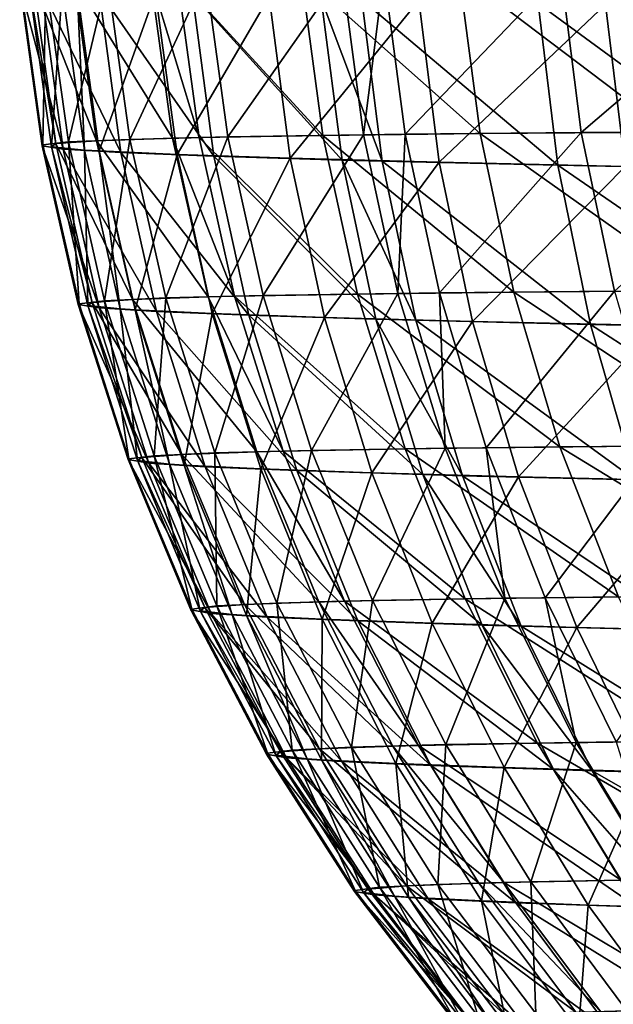
# Model space of a CAD drawing. Extents: x -30 to 30, y -63 to 0.
# Drawn here: x -25.9 to -25.6, y -62.5 to -62.1 of the extents above; entities that cross this region are included whole.
import ezdxf

# ---------------------------------------------------------------- set-up
doc = ezdxf.new("R2010")
doc.units = 0
doc.layers.add('L1', color=7, linetype='CONTINUOUS')

msp = doc.modelspace()

# ---------------------------------------------------------------- linework, layer by layer
at = {"layer": 'L1', "color": 7}
for points in [[(-25.66543, -62.10418, 24.30359), (-25.67433, -62.036, 24.30682), (-25.74112, -62.03677, 24.12188)], [(-25.69712, -62.1045, -24.2242), (-25.70613, -62.03632, -24.22712), (-25.63126, -62.03562, -24.40796)], [(-25.69712, -62.1045, -24.2242), (-25.63126, -62.03562, -24.40796), (-25.62254, -62.10379, -24.40428)], [(-25.58521, -62.10353, 24.48062), (-25.59379, -62.03537, 24.4846), (-25.67433, -62.036, 24.30682)], [(-25.58521, -62.10353, 24.48062), (-25.67433, -62.036, 24.30682), (-25.66543, -62.10418, 24.30359)], [(-25.62254, -62.10379, -24.40428), (-25.63126, -62.03562, -24.40796), (-25.54235, -62.03507, -24.58258)], [(-25.62254, -62.10379, -24.40428), (-25.54235, -62.03507, -24.58258), (-25.53398, -62.10322, -24.57818)], [(-25.85057, -62.10899, -23.40359), (-25.86007, -62.0407, -23.40311), (-25.84926, -62.03949, -23.59856)], [(-25.84499, -62.10843, 23.49166), (-25.8545, -62.04015, 23.49151), (-25.85633, -62.04142, 23.29486)], [(-25.82785, -62.10724, 23.6853), (-25.83732, -62.03899, 23.68595), (-25.8545, -62.04015, 23.49151)], [(-25.82785, -62.10724, 23.6853), (-25.8545, -62.04015, 23.49151), (-25.84499, -62.10843, 23.49166)], [(-25.85057, -62.10899, -23.40359), (-25.84926, -62.03949, -23.59856), (-25.83976, -62.10775, -23.59824)], [(-25.83976, -62.10775, -23.59824), (-25.84926, -62.03949, -23.59856), (-25.82313, -62.03839, -23.79279)], [(-25.83976, -62.10775, -23.59824), (-25.82313, -62.03839, -23.79279), (-25.81371, -62.10663, -23.79167)], [(-25.79563, -62.10617, 23.87676), (-25.80501, -62.03794, 23.87821), (-25.83732, -62.03899, 23.68595)], [(-25.79563, -62.10617, 23.87676), (-25.83732, -62.03899, 23.68595), (-25.82785, -62.10724, 23.6853)], [(-25.81371, -62.10663, -23.79167), (-25.82313, -62.03839, -23.79279), (-25.78149, -62.0374, -23.98579)], [(-25.81371, -62.10663, -23.79167), (-25.78149, -62.0374, -23.98579), (-25.77221, -62.10561, -23.98387)], [(-25.78439, -62.10591, 23.92789), (-25.79372, -62.03768, 23.92955), (-25.80501, -62.03794, 23.87821)], [(-25.78439, -62.10591, 23.92789), (-25.80501, -62.03794, 23.87821), (-25.79563, -62.10617, 23.87676)], [(-25.73198, -62.10497, 24.11942), (-25.74112, -62.03677, 24.12188), (-25.79372, -62.03768, 23.92955)], [(-25.73198, -62.10497, 24.11942), (-25.79372, -62.03768, 23.92955), (-25.78439, -62.10591, 23.92789)], [(-25.77221, -62.10561, -23.98387), (-25.78149, -62.0374, -23.98579), (-25.72383, -62.03653, -24.1775)], [(-25.77221, -62.10561, -23.98387), (-25.72383, -62.03653, -24.1775), (-25.71476, -62.10472, -24.17479)], [(-25.66543, -62.10418, 24.30359), (-25.74112, -62.03677, 24.12188), (-25.73198, -62.10497, 24.11942)], [(-25.71476, -62.10472, -24.17479), (-25.72383, -62.03653, -24.1775), (-25.70613, -62.03632, -24.22712)], [(-25.71476, -62.10472, -24.17479), (-25.70613, -62.03632, -24.22712), (-25.69712, -62.1045, -24.2242)], [(-25.85087, -62.10934, -23.35117), (-25.86036, -62.04104, -23.35048), (-25.86007, -62.0407, -23.40311)], [(-25.84193, -62.11074, -23.15195), (-25.85133, -62.0424, -23.15045), (-25.86036, -62.04104, -23.35048)], [(-25.84193, -62.11074, -23.15195), (-25.86036, -62.04104, -23.35048), (-25.85087, -62.10934, -23.35117)], [(-25.85087, -62.10934, -23.35117), (-25.86007, -62.0407, -23.40311), (-25.85057, -62.10899, -23.40359)], [(-25.84499, -62.10843, 23.49166), (-25.85633, -62.04142, 23.29486), (-25.84686, -62.10973, 23.29581)], [(-25.84686, -62.10973, 23.29581), (-25.85633, -62.04142, 23.29486), (-25.84231, -62.04281, 23.09594)], [(-25.8175, -62.11222, -22.95681), (-25.82676, -62.04385, -22.95452), (-25.85133, -62.0424, -23.15045)], [(-25.8175, -62.11222, -22.95681), (-25.85133, -62.0424, -23.15045), (-25.84193, -62.11074, -23.15195)], [(-25.84686, -62.10973, 23.29581), (-25.84231, -62.04281, 23.09594), (-25.83295, -62.11115, 23.09769)], [(-25.83295, -62.11115, 23.09769), (-25.84231, -62.04281, 23.09594), (-25.83597, -62.04319, 23.04378)], [(-25.83295, -62.11115, 23.09769), (-25.83597, -62.04319, 23.04378), (-25.82664, -62.11155, 23.04574)], [(-25.82664, -62.11155, 23.04574), (-25.83597, -62.04319, 23.04378), (-25.80284, -62.04466, 22.85163)], [(-25.77809, -62.11377, -22.7656), (-25.78714, -62.04536, -22.76256), (-25.82676, -62.04385, -22.95452)], [(-25.77809, -62.11377, -22.7656), (-25.82676, -62.04385, -22.95452), (-25.8175, -62.11222, -22.95681)], [(-25.82664, -62.11155, 23.04574), (-25.80284, -62.04466, 22.85163), (-25.79369, -62.11305, 22.85436)], [(-25.75469, -62.04621, 22.66244), (-25.79369, -62.11305, 22.85436), (-25.80284, -62.04466, 22.85163)], [(-25.74578, -62.11464, 22.66592), (-25.79369, -62.11305, 22.85436), (-25.75469, -62.04621, 22.66244)], [(-25.72387, -62.11539, -22.5783), (-25.73266, -62.04694, -22.57451), (-25.78714, -62.04536, -22.76256)], [(-25.72387, -62.11539, -22.5783), (-25.78714, -62.04536, -22.76256), (-25.77809, -62.11377, -22.7656)], [(-25.69133, -62.04784, 22.47624), (-25.74578, -62.11464, 22.66592), (-25.75469, -62.04621, 22.66244)], [(-25.68273, -62.11631, 22.48044), (-25.74578, -62.11464, 22.66592), (-25.69133, -62.04784, 22.47624)], [(-25.70681, -62.11584, -22.52873), (-25.71552, -62.04738, -22.52476), (-25.73266, -62.04694, -22.57451)], [(-25.70681, -62.11584, -22.52873), (-25.73266, -62.04694, -22.57451), (-25.72387, -62.11539, -22.5783)], [(-25.63244, -62.11758, -22.34365), (-25.6408, -62.04908, -22.33897), (-25.71552, -62.04738, -22.52476)], [(-25.63244, -62.11758, -22.34365), (-25.71552, -62.04738, -22.52476), (-25.70681, -62.11584, -22.52873)], [(-25.61225, -62.04955, 22.29314), (-25.68273, -62.11631, 22.48044), (-25.69133, -62.04784, 22.47624)], [(-25.60402, -62.11806, 22.29805), (-25.68273, -62.11631, 22.48044), (-25.61225, -62.04955, 22.29314)], [(-25.5448, -62.11935, -22.16754), (-25.55276, -62.05081, -22.16218), (-25.6408, -62.04908, -22.33897)], [(-25.5448, -62.11935, -22.16754), (-25.6408, -62.04908, -22.33897), (-25.63244, -62.11758, -22.34365)], [(-25.58902, -62.05, 22.24605), (-25.60402, -62.11806, 22.29805), (-25.61225, -62.04955, 22.29314)], [(-25.82446, -62.17495, -23.59736), (-25.83976, -62.10775, -23.59824), (-25.81371, -62.10663, -23.79167)], [(-25.78055, -62.17333, 23.87411), (-25.79563, -62.10617, 23.87676), (-25.82785, -62.10724, 23.6853)], [(-25.82446, -62.17495, -23.59736), (-25.81371, -62.10663, -23.79167), (-25.79854, -62.17379, -23.78955)], [(-25.79854, -62.17379, -23.78955), (-25.81371, -62.10663, -23.79167), (-25.77221, -62.10561, -23.98387)], [(-25.79854, -62.17379, -23.78955), (-25.77221, -62.10561, -23.98387), (-25.75728, -62.17276, -23.9805)], [(-25.76937, -62.17306, 23.92491), (-25.78439, -62.10591, 23.92789), (-25.79563, -62.10617, 23.87676)], [(-25.76937, -62.17306, 23.92491), (-25.79563, -62.10617, 23.87676), (-25.78055, -62.17333, 23.87411)], [(-25.71728, -62.1721, 24.11519), (-25.73198, -62.10497, 24.11942), (-25.78439, -62.10591, 23.92789)], [(-25.71728, -62.1721, 24.11519), (-25.78439, -62.10591, 23.92789), (-25.76937, -62.17306, 23.92491)], [(-25.75728, -62.17276, -23.9805), (-25.77221, -62.10561, -23.98387), (-25.71476, -62.10472, -24.17479)], [(-25.75728, -62.17276, -23.9805), (-25.71476, -62.10472, -24.17479), (-25.70018, -62.17184, -24.17018)], [(-25.65115, -62.1713, 24.29815), (-25.66543, -62.10418, 24.30359), (-25.73198, -62.10497, 24.11942)], [(-25.65115, -62.1713, 24.29815), (-25.73198, -62.10497, 24.11942), (-25.71728, -62.1721, 24.11519)], [(-25.70018, -62.17184, -24.17018), (-25.71476, -62.10472, -24.17479), (-25.69712, -62.1045, -24.2242)], [(-25.70018, -62.17184, -24.17018), (-25.69712, -62.1045, -24.2242), (-25.68265, -62.17162, -24.21926)], [(-25.68265, -62.17162, -24.21926), (-25.69712, -62.1045, -24.2242), (-25.62254, -62.10379, -24.40428)], [(-25.68265, -62.17162, -24.21926), (-25.62254, -62.10379, -24.40428), (-25.60854, -62.1709, -24.39817)], [(-25.57143, -62.17063, 24.47403), (-25.58521, -62.10353, 24.48062), (-25.66543, -62.10418, 24.30359)], [(-25.57143, -62.17063, 24.47403), (-25.66543, -62.10418, 24.30359), (-25.65115, -62.1713, 24.29815)], [(-25.60854, -62.1709, -24.39817), (-25.62254, -62.10379, -24.40428), (-25.53398, -62.10322, -24.57818)], [(-25.83554, -62.17657, -23.35188), (-25.85087, -62.10934, -23.35117), (-25.85057, -62.10899, -23.40359)], [(-25.82669, -62.178, -23.15394), (-25.84193, -62.11074, -23.15195), (-25.85087, -62.10934, -23.35117)], [(-25.82669, -62.178, -23.15394), (-25.85087, -62.10934, -23.35117), (-25.83554, -62.17657, -23.35188)], [(-25.83523, -62.17621, -23.40396), (-25.85057, -62.10899, -23.40359), (-25.83976, -62.10775, -23.59824)], [(-25.83554, -62.17657, -23.35188), (-25.85057, -62.10899, -23.40359), (-25.83523, -62.17621, -23.40396)], [(-25.82965, -62.17564, 23.49151), (-25.84499, -62.10843, 23.49166), (-25.84686, -62.10973, 23.29581)], [(-25.82965, -62.17564, 23.49151), (-25.84686, -62.10973, 23.29581), (-25.83154, -62.17697, 23.29693)], [(-25.83154, -62.17697, 23.29693), (-25.84686, -62.10973, 23.29581), (-25.83295, -62.11115, 23.09769)], [(-25.81259, -62.17442, 23.68389), (-25.82785, -62.10724, 23.6853), (-25.84499, -62.10843, 23.49166)], [(-25.81259, -62.17442, 23.68389), (-25.84499, -62.10843, 23.49166), (-25.82965, -62.17564, 23.49151)], [(-25.80246, -62.17951, -22.96004), (-25.8175, -62.11222, -22.95681), (-25.84193, -62.11074, -23.15195)], [(-25.80246, -62.17951, -22.96004), (-25.84193, -62.11074, -23.15195), (-25.82669, -62.178, -23.15394)], [(-25.83523, -62.17621, -23.40396), (-25.83976, -62.10775, -23.59824), (-25.82446, -62.17495, -23.59736)], [(-25.78055, -62.17333, 23.87411), (-25.82785, -62.10724, 23.6853), (-25.81259, -62.17442, 23.68389)], [(-25.83154, -62.17697, 23.29693), (-25.83295, -62.11115, 23.09769), (-25.81776, -62.17843, 23.10008)], [(-25.81776, -62.17843, 23.10008), (-25.83295, -62.11115, 23.09769), (-25.82664, -62.11155, 23.04574)], [(-25.81776, -62.17843, 23.10008), (-25.82664, -62.11155, 23.04574), (-25.81151, -62.17882, 23.04846)], [(-25.81151, -62.17882, 23.04846), (-25.82664, -62.11155, 23.04574), (-25.79369, -62.11305, 22.85436)], [(-25.76334, -62.1811, -22.77005), (-25.77809, -62.11377, -22.7656), (-25.8175, -62.11222, -22.95681)], [(-25.76334, -62.1811, -22.77005), (-25.8175, -62.11222, -22.95681), (-25.80246, -62.17951, -22.96004)], [(-25.81151, -62.17882, 23.04846), (-25.79369, -62.11305, 22.85436), (-25.77881, -62.18037, 22.8583)], [(-25.74578, -62.11464, 22.66592), (-25.77881, -62.18037, 22.8583), (-25.79369, -62.11305, 22.85436)], [(-25.73125, -62.18199, 22.67106), (-25.77881, -62.18037, 22.8583), (-25.74578, -62.11464, 22.66592)], [(-25.70951, -62.18276, -22.58392), (-25.72387, -62.11539, -22.5783), (-25.77809, -62.11377, -22.7656)], [(-25.70951, -62.18276, -22.58392), (-25.77809, -62.11377, -22.7656), (-25.76334, -62.1811, -22.77005)], [(-25.68273, -62.11631, 22.48044), (-25.73125, -62.18199, 22.67106), (-25.74578, -62.11464, 22.66592)], [(-25.66863, -62.1837, 22.48675), (-25.73125, -62.18199, 22.67106), (-25.68273, -62.11631, 22.48044)], [(-25.69257, -62.18321, -22.53466), (-25.70681, -62.11584, -22.52873), (-25.72387, -62.11539, -22.5783)], [(-25.69257, -62.18321, -22.53466), (-25.72387, -62.11539, -22.5783), (-25.70951, -62.18276, -22.58392)], [(-25.61871, -62.185, -22.35074), (-25.63244, -62.11758, -22.34365), (-25.70681, -62.11584, -22.52873)], [(-25.61871, -62.185, -22.35074), (-25.70681, -62.11584, -22.52873), (-25.69257, -62.18321, -22.53466)], [(-25.60402, -62.11806, 22.29805), (-25.66863, -62.1837, 22.48675), (-25.68273, -62.11631, 22.48044)], [(-25.59047, -62.18549, 22.30549), (-25.66863, -62.1837, 22.48675), (-25.60402, -62.11806, 22.29805)], [(-25.53167, -62.18681, -22.17572), (-25.5448, -62.11935, -22.16754), (-25.63244, -62.11758, -22.34365)], [(-25.53167, -62.18681, -22.17572), (-25.63244, -62.11758, -22.34365), (-25.61871, -62.185, -22.35074)], [(-25.75987, -62.23892, 23.87028), (-25.78055, -62.17333, 23.87411), (-25.81259, -62.17442, 23.68389)], [(-25.77774, -62.2394, -23.78642), (-25.79854, -62.17379, -23.78955), (-25.75728, -62.17276, -23.9805)], [(-25.74879, -62.23864, 23.92064), (-25.76937, -62.17306, 23.92491), (-25.78055, -62.17333, 23.87411)], [(-25.74879, -62.23864, 23.92064), (-25.78055, -62.17333, 23.87411), (-25.75987, -62.23892, 23.87028)], [(-25.77774, -62.2394, -23.78642), (-25.75728, -62.17276, -23.9805), (-25.73682, -62.23834, -23.97569)], [(-25.69713, -62.23767, 24.10922), (-25.71728, -62.1721, 24.11519), (-25.76937, -62.17306, 23.92491)], [(-25.69713, -62.23767, 24.10922), (-25.76937, -62.17306, 23.92491), (-25.74879, -62.23864, 23.92064)], [(-25.73682, -62.23834, -23.97569), (-25.75728, -62.17276, -23.9805), (-25.70018, -62.17184, -24.17018)], [(-25.73682, -62.23834, -23.97569), (-25.70018, -62.17184, -24.17018), (-25.6802, -62.2374, -24.16369)], [(-25.63157, -62.23685, 24.29056), (-25.65115, -62.1713, 24.29815), (-25.71728, -62.1721, 24.11519)], [(-25.63157, -62.23685, 24.29056), (-25.71728, -62.1721, 24.11519), (-25.69713, -62.23767, 24.10922)], [(-25.6802, -62.2374, -24.16369), (-25.70018, -62.17184, -24.17018), (-25.68265, -62.17162, -24.21926)], [(-25.66282, -62.23718, -24.21234), (-25.68265, -62.17162, -24.21926), (-25.60854, -62.1709, -24.39817)], [(-25.6802, -62.2374, -24.16369), (-25.68265, -62.17162, -24.21926), (-25.66282, -62.23718, -24.21234)], [(-25.66282, -62.23718, -24.21234), (-25.60854, -62.1709, -24.39817), (-25.58935, -62.23644, -24.38967)], [(-25.55254, -62.23617, 24.46487), (-25.57143, -62.17063, 24.47403), (-25.65115, -62.1713, 24.29815)], [(-25.55254, -62.23617, 24.46487), (-25.65115, -62.1713, 24.29815), (-25.63157, -62.23685, 24.29056)], [(-25.81447, -62.24223, -23.35261), (-25.83554, -62.17657, -23.35188), (-25.83523, -62.17621, -23.40396)], [(-25.80573, -62.24369, -23.15641), (-25.82669, -62.178, -23.15394), (-25.83554, -62.17657, -23.35188)], [(-25.80573, -62.24369, -23.15641), (-25.83554, -62.17657, -23.35188), (-25.81447, -62.24223, -23.35261)], [(-25.81416, -62.24186, -23.40424), (-25.83523, -62.17621, -23.40396), (-25.82446, -62.17495, -23.59736)], [(-25.81447, -62.24223, -23.35261), (-25.83523, -62.17621, -23.40396), (-25.81416, -62.24186, -23.40424)], [(-25.80859, -62.24128, 23.49107), (-25.82965, -62.17564, 23.49151), (-25.83154, -62.17697, 23.29693)], [(-25.80859, -62.24128, 23.49107), (-25.83154, -62.17697, 23.29693), (-25.81049, -62.24264, 23.2982)], [(-25.81049, -62.24264, 23.2982), (-25.83154, -62.17697, 23.29693), (-25.81776, -62.17843, 23.10008)], [(-25.79165, -62.24004, 23.68175), (-25.81259, -62.17442, 23.68389), (-25.82965, -62.17564, 23.49151)], [(-25.79165, -62.24004, 23.68175), (-25.82965, -62.17564, 23.49151), (-25.80859, -62.24128, 23.49107)], [(-25.80345, -62.24057, -23.59593), (-25.82446, -62.17495, -23.59736), (-25.79854, -62.17379, -23.78955)], [(-25.81416, -62.24186, -23.40424), (-25.82446, -62.17495, -23.59736), (-25.80345, -62.24057, -23.59593)], [(-25.75987, -62.23892, 23.87028), (-25.81259, -62.17442, 23.68389), (-25.79165, -62.24004, 23.68175)], [(-25.80345, -62.24057, -23.59593), (-25.79854, -62.17379, -23.78955), (-25.77774, -62.2394, -23.78642)], [(-25.78175, -62.24523, -22.9642), (-25.80246, -62.17951, -22.96004), (-25.82669, -62.178, -23.15394)], [(-25.78175, -62.24523, -22.9642), (-25.82669, -62.178, -23.15394), (-25.80573, -62.24369, -23.15641)], [(-25.81049, -62.24264, 23.2982), (-25.81776, -62.17843, 23.10008), (-25.79687, -62.24412, 23.10309)], [(-25.79687, -62.24412, 23.10309), (-25.81776, -62.17843, 23.10008), (-25.81151, -62.17882, 23.04846)], [(-25.79687, -62.24412, 23.10309), (-25.81151, -62.17882, 23.04846), (-25.79068, -62.24453, 23.05192)], [(-25.79068, -62.24453, 23.05192), (-25.81151, -62.17882, 23.04846), (-25.77881, -62.18037, 22.8583)], [(-25.743, -62.24685, -22.77586), (-25.76334, -62.1811, -22.77005), (-25.80246, -62.17951, -22.96004)], [(-25.743, -62.24685, -22.77586), (-25.80246, -62.17951, -22.96004), (-25.78175, -62.24523, -22.9642)], [(-25.79068, -62.24453, 23.05192), (-25.77881, -62.18037, 22.8583), (-25.7583, -62.2461, 22.86343)], [(-25.73125, -62.18199, 22.67106), (-25.7583, -62.2461, 22.86343), (-25.77881, -62.18037, 22.8583)], [(-25.68968, -62.24854, -22.59135), (-25.70951, -62.18276, -22.58392), (-25.76334, -62.1811, -22.77005)], [(-25.68968, -62.24854, -22.59135), (-25.76334, -62.1811, -22.77005), (-25.743, -62.24685, -22.77586)], [(-25.71119, -62.24776, 22.67781), (-25.7583, -62.2461, 22.86343), (-25.73125, -62.18199, 22.67106)], [(-25.66863, -62.1837, 22.48675), (-25.71119, -62.24776, 22.67781), (-25.73125, -62.18199, 22.67106)], [(-25.64916, -62.2495, 22.4951), (-25.71119, -62.24776, 22.67781), (-25.66863, -62.1837, 22.48675)], [(-25.6729, -62.24901, -22.54252), (-25.69257, -62.18321, -22.53466), (-25.70951, -62.18276, -22.58392)], [(-25.6729, -62.24901, -22.54252), (-25.70951, -62.18276, -22.58392), (-25.68968, -62.24854, -22.59135)], [(-25.59972, -62.25083, -22.36018), (-25.61871, -62.185, -22.35074), (-25.69257, -62.18321, -22.53466)], [(-25.59972, -62.25083, -22.36018), (-25.69257, -62.18321, -22.53466), (-25.6729, -62.24901, -22.54252)], [(-25.59047, -62.18549, 22.30549), (-25.64916, -62.2495, 22.4951), (-25.66863, -62.1837, 22.48675)], [(-25.57172, -62.25133, 22.31542), (-25.64916, -62.2495, 22.4951), (-25.59047, -62.18549, 22.30549)], [(-25.51347, -62.25268, -22.18666), (-25.53167, -62.18681, -22.17572), (-25.61871, -62.185, -22.35074)], [(-25.51347, -62.25268, -22.18666), (-25.61871, -62.185, -22.35074), (-25.59972, -62.25083, -22.36018)], [(-25.76519, -62.3036, 23.67889), (-25.79165, -62.24004, 23.68175), (-25.80859, -62.24128, 23.49107)], [(-25.7769, -62.30414, -23.59396), (-25.80345, -62.24057, -23.59593), (-25.77774, -62.2394, -23.78642)], [(-25.73375, -62.30247, 23.86531), (-25.75987, -62.23892, 23.87028), (-25.79165, -62.24004, 23.68175)], [(-25.73375, -62.30247, 23.86531), (-25.79165, -62.24004, 23.68175), (-25.76519, -62.3036, 23.67889)], [(-25.75145, -62.30295, -23.78232), (-25.77774, -62.2394, -23.78642), (-25.73682, -62.23834, -23.97569)], [(-25.7769, -62.30414, -23.59396), (-25.77774, -62.2394, -23.78642), (-25.75145, -62.30295, -23.78232)], [(-25.72278, -62.30218, 23.9151), (-25.74879, -62.23864, 23.92064), (-25.75987, -62.23892, 23.87028)], [(-25.72278, -62.30218, 23.9151), (-25.75987, -62.23892, 23.87028), (-25.73375, -62.30247, 23.86531)], [(-25.75145, -62.30295, -23.78232), (-25.73682, -62.23834, -23.97569), (-25.71097, -62.30187, -23.96948)], [(-25.67169, -62.30119, 24.10157), (-25.69713, -62.23767, 24.10922), (-25.74879, -62.23864, 23.92064)], [(-25.67169, -62.30119, 24.10157), (-25.74879, -62.23864, 23.92064), (-25.72278, -62.30218, 23.9151)], [(-25.71097, -62.30187, -23.96948), (-25.73682, -62.23834, -23.97569), (-25.6802, -62.2374, -24.16369)], [(-25.71097, -62.30187, -23.96948), (-25.6802, -62.2374, -24.16369), (-25.65497, -62.30092, -24.15538)], [(-25.60684, -62.30035, 24.28087), (-25.63157, -62.23685, 24.29056), (-25.69713, -62.23767, 24.10922)], [(-25.60684, -62.30035, 24.28087), (-25.69713, -62.23767, 24.10922), (-25.67169, -62.30119, 24.10157)], [(-25.65497, -62.30092, -24.15538), (-25.6802, -62.2374, -24.16369), (-25.66282, -62.23718, -24.21234)], [(-25.63778, -62.30069, -24.20348), (-25.66282, -62.23718, -24.21234), (-25.58935, -62.23644, -24.38967)], [(-25.65497, -62.30092, -24.15538), (-25.66282, -62.23718, -24.21234), (-25.63778, -62.30069, -24.20348)], [(-25.63778, -62.30069, -24.20348), (-25.58935, -62.23644, -24.38967), (-25.56512, -62.29994, -24.37883)], [(-25.5287, -62.29966, 24.45322), (-25.55254, -62.23617, 24.46487), (-25.63157, -62.23685, 24.29056)], [(-25.5287, -62.29966, 24.45322), (-25.63157, -62.23685, 24.29056), (-25.60684, -62.30035, 24.28087)], [(-25.78783, -62.30583, -23.35335), (-25.81447, -62.24223, -23.35261), (-25.81416, -62.24186, -23.40424)], [(-25.77921, -62.30732, -23.15933), (-25.80573, -62.24369, -23.15641), (-25.81447, -62.24223, -23.35261)], [(-25.77921, -62.30732, -23.15933), (-25.81447, -62.24223, -23.35261), (-25.78783, -62.30583, -23.35335)], [(-25.78751, -62.30546, -23.4044), (-25.81416, -62.24186, -23.40424), (-25.80345, -62.24057, -23.59593)], [(-25.78783, -62.30583, -23.35335), (-25.81416, -62.24186, -23.40424), (-25.78751, -62.30546, -23.4044)], [(-25.78196, -62.30486, 23.49034), (-25.80859, -62.24128, 23.49107), (-25.81049, -62.24264, 23.2982)], [(-25.78196, -62.30486, 23.49034), (-25.81049, -62.24264, 23.2982), (-25.78387, -62.30625, 23.29963)], [(-25.78387, -62.30625, 23.29963), (-25.81049, -62.24264, 23.2982), (-25.79687, -62.24412, 23.10309)], [(-25.76519, -62.3036, 23.67889), (-25.80859, -62.24128, 23.49107), (-25.78196, -62.30486, 23.49034)], [(-25.75552, -62.30889, -22.96925), (-25.78175, -62.24523, -22.9642), (-25.80573, -62.24369, -23.15641)], [(-25.75552, -62.30889, -22.96925), (-25.80573, -62.24369, -23.15641), (-25.77921, -62.30732, -23.15933)], [(-25.78751, -62.30546, -23.4044), (-25.80345, -62.24057, -23.59593), (-25.7769, -62.30414, -23.59396)], [(-25.78387, -62.30625, 23.29963), (-25.79687, -62.24412, 23.10309), (-25.77042, -62.30776, 23.10669)], [(-25.77042, -62.30776, 23.10669), (-25.79687, -62.24412, 23.10309), (-25.79068, -62.24453, 23.05192)], [(-25.77042, -62.30776, 23.10669), (-25.79068, -62.24453, 23.05192), (-25.76431, -62.30817, 23.05609)], [(-25.76431, -62.30817, 23.05609), (-25.79068, -62.24453, 23.05192), (-25.7583, -62.2461, 22.86343)], [(-25.71723, -62.31053, -22.78299), (-25.743, -62.24685, -22.77586), (-25.78175, -62.24523, -22.9642)], [(-25.71723, -62.31053, -22.78299), (-25.78175, -62.24523, -22.9642), (-25.75552, -62.30889, -22.96925)], [(-25.76431, -62.30817, 23.05609), (-25.7583, -62.2461, 22.86343), (-25.73232, -62.30978, 22.86969)], [(-25.71119, -62.24776, 22.67781), (-25.73232, -62.30978, 22.86969), (-25.7583, -62.2461, 22.86343)], [(-25.66453, -62.31226, -22.60052), (-25.68968, -62.24854, -22.59135), (-25.743, -62.24685, -22.77586)], [(-25.66453, -62.31226, -22.60052), (-25.743, -62.24685, -22.77586), (-25.71723, -62.31053, -22.78299)], [(-25.68576, -62.31146, 22.68614), (-25.73232, -62.30978, 22.86969), (-25.71119, -62.24776, 22.67781)], [(-25.64916, -62.2495, 22.4951), (-25.68576, -62.31146, 22.68614), (-25.71119, -62.24776, 22.67781)], [(-25.64794, -62.31273, -22.55223), (-25.6729, -62.24901, -22.54252), (-25.68968, -62.24854, -22.59135)], [(-25.64794, -62.31273, -22.55223), (-25.68968, -62.24854, -22.59135), (-25.66453, -62.31226, -22.60052)], [(-25.62445, -62.31324, 22.50546), (-25.68576, -62.31146, 22.68614), (-25.64916, -62.2495, 22.4951)], [(-25.5756, -62.31459, -22.3719), (-25.59972, -62.25083, -22.36018), (-25.6729, -62.24901, -22.54252)], [(-25.5756, -62.31459, -22.3719), (-25.6729, -62.24901, -22.54252), (-25.64794, -62.31273, -22.55223)], [(-25.57172, -62.25133, 22.31542), (-25.62445, -62.31324, 22.50546), (-25.64916, -62.2495, 22.4951)], [(-25.5479, -62.3151, 22.32775), (-25.62445, -62.31324, 22.50546), (-25.57172, -62.25133, 22.31542)], [(-25.70238, -62.36349, 23.85922), (-25.73375, -62.30247, 23.86531), (-25.76519, -62.3036, 23.67889)], [(-25.71988, -62.36397, -23.77729), (-25.75145, -62.30295, -23.78232), (-25.71097, -62.30187, -23.96948)], [(-25.69155, -62.3632, 23.90833), (-25.72278, -62.30218, 23.9151), (-25.73375, -62.30247, 23.86531)], [(-25.69155, -62.3632, 23.90833), (-25.73375, -62.30247, 23.86531), (-25.70238, -62.36349, 23.85922)], [(-25.64114, -62.36219, 24.09228), (-25.67169, -62.30119, 24.10157), (-25.72278, -62.30218, 23.9151)], [(-25.64114, -62.36219, 24.09228), (-25.72278, -62.30218, 23.9151), (-25.69155, -62.3632, 23.90833)], [(-25.71988, -62.36397, -23.77729), (-25.71097, -62.30187, -23.96948), (-25.67993, -62.36288, -23.96191)], [(-25.67993, -62.36288, -23.96191), (-25.71097, -62.30187, -23.96948), (-25.65497, -62.30092, -24.15538)], [(-25.67993, -62.36288, -23.96191), (-25.65497, -62.30092, -24.15538), (-25.62467, -62.36191, -24.14531)], [(-25.57716, -62.36134, 24.26914), (-25.60684, -62.30035, 24.28087), (-25.67169, -62.30119, 24.10157)], [(-25.57716, -62.36134, 24.26914), (-25.67169, -62.30119, 24.10157), (-25.64114, -62.36219, 24.09228)], [(-25.62467, -62.36191, -24.14531), (-25.65497, -62.30092, -24.15538), (-25.63778, -62.30069, -24.20348)], [(-25.60771, -62.36168, -24.19276), (-25.63778, -62.30069, -24.20348), (-25.56512, -62.29994, -24.37883)], [(-25.62467, -62.36191, -24.14531), (-25.63778, -62.30069, -24.20348), (-25.60771, -62.36168, -24.19276)], [(-25.75581, -62.3669, -23.35409), (-25.78783, -62.30583, -23.35335), (-25.78751, -62.30546, -23.4044)], [(-25.74732, -62.36841, -23.16268), (-25.77921, -62.30732, -23.15933), (-25.78783, -62.30583, -23.35335)], [(-25.74732, -62.36841, -23.16268), (-25.78783, -62.30583, -23.35335), (-25.75581, -62.3669, -23.35409)], [(-25.75549, -62.36652, -23.40445), (-25.78751, -62.30546, -23.4044), (-25.7769, -62.30414, -23.59396)], [(-25.75581, -62.3669, -23.35409), (-25.78751, -62.30546, -23.4044), (-25.75549, -62.36652, -23.40445)], [(-25.74997, -62.36592, 23.48933), (-25.78196, -62.30486, 23.49034), (-25.78387, -62.30625, 23.29963)], [(-25.74997, -62.36592, 23.48933), (-25.78387, -62.30625, 23.29963), (-25.75186, -62.36732, 23.30119)], [(-25.75186, -62.36732, 23.30119), (-25.78387, -62.30625, 23.29963), (-25.77042, -62.30776, 23.10669)], [(-25.73341, -62.36464, 23.67533), (-25.76519, -62.3036, 23.67889), (-25.78196, -62.30486, 23.49034)], [(-25.73341, -62.36464, 23.67533), (-25.78196, -62.30486, 23.49034), (-25.74997, -62.36592, 23.48933)], [(-25.745, -62.36519, -23.59146), (-25.7769, -62.30414, -23.59396), (-25.75145, -62.30295, -23.78232)], [(-25.75549, -62.36652, -23.40445), (-25.7769, -62.30414, -23.59396), (-25.745, -62.36519, -23.59146)], [(-25.70238, -62.36349, 23.85922), (-25.76519, -62.3036, 23.67889), (-25.73341, -62.36464, 23.67533)], [(-25.745, -62.36519, -23.59146), (-25.75145, -62.30295, -23.78232), (-25.71988, -62.36397, -23.77729)], [(-25.72397, -62.37, -22.97515), (-25.75552, -62.30889, -22.96925), (-25.77921, -62.30732, -23.15933)], [(-25.72397, -62.37, -22.97515), (-25.77921, -62.30732, -23.15933), (-25.74732, -62.36841, -23.16268)], [(-25.75186, -62.36732, 23.30119), (-25.77042, -62.30776, 23.10669), (-25.73862, -62.36886, 23.11086)], [(-25.73862, -62.36886, 23.11086), (-25.77042, -62.30776, 23.10669), (-25.76431, -62.30817, 23.05609)], [(-25.73862, -62.36886, 23.11086), (-25.76431, -62.30817, 23.05609), (-25.73259, -62.36928, 23.06095)], [(-25.73259, -62.36928, 23.06095), (-25.76431, -62.30817, 23.05609), (-25.73232, -62.30978, 22.86969)], [(-25.68622, -62.37167, -22.7914), (-25.71723, -62.31053, -22.78299), (-25.75552, -62.30889, -22.96925)], [(-25.68622, -62.37167, -22.7914), (-25.75552, -62.30889, -22.96925), (-25.72397, -62.37, -22.97515)], [(-25.73259, -62.36928, 23.06095), (-25.73232, -62.30978, 22.86969), (-25.70106, -62.37091, 22.87706)], [(-25.68576, -62.31146, 22.68614), (-25.70106, -62.37091, 22.87706), (-25.73232, -62.30978, 22.86969)], [(-25.63425, -62.37343, -22.61137), (-25.66453, -62.31226, -22.60052), (-25.71723, -62.31053, -22.78299)], [(-25.63425, -62.37343, -22.61137), (-25.71723, -62.31053, -22.78299), (-25.68622, -62.37167, -22.7914)], [(-25.65515, -62.37262, 22.69597), (-25.70106, -62.37091, 22.87706), (-25.68576, -62.31146, 22.68614)], [(-25.62445, -62.31324, 22.50546), (-25.65515, -62.37262, 22.69597), (-25.68576, -62.31146, 22.68614)], [(-25.61789, -62.37391, -22.56372), (-25.64794, -62.31273, -22.55223), (-25.66453, -62.31226, -22.60052)], [(-25.61789, -62.37391, -22.56372), (-25.66453, -62.31226, -22.60052), (-25.63425, -62.37343, -22.61137)], [(-25.59469, -62.37442, 22.51772), (-25.65515, -62.37262, 22.69597), (-25.62445, -62.31324, 22.50546)], [(-25.54654, -62.37579, -22.38581), (-25.5756, -62.31459, -22.3719), (-25.64794, -62.31273, -22.55223)], [(-25.54654, -62.37579, -22.38581), (-25.64794, -62.31273, -22.55223), (-25.61789, -62.37391, -22.56372)], [(-25.5479, -62.3151, 22.32775), (-25.59469, -62.37442, 22.51772), (-25.62445, -62.31324, 22.50546)], [(-25.71832, -62.4246, -23.4044), (-25.75549, -62.36652, -23.40445), (-25.745, -62.36519, -23.59146)], [(-25.69653, -62.4227, 23.67109), (-25.73341, -62.36464, 23.67533), (-25.74997, -62.36592, 23.48933)], [(-25.70799, -62.42325, -23.58846), (-25.745, -62.36519, -23.59146), (-25.71988, -62.36397, -23.77729)], [(-25.71832, -62.4246, -23.4044), (-25.745, -62.36519, -23.59146), (-25.70799, -62.42325, -23.58846)], [(-25.66598, -62.42153, 23.85206), (-25.70238, -62.36349, 23.85922), (-25.73341, -62.36464, 23.67533)], [(-25.66598, -62.42153, 23.85206), (-25.73341, -62.36464, 23.67533), (-25.69653, -62.4227, 23.67109)], [(-25.68326, -62.42202, -23.77134), (-25.71988, -62.36397, -23.77729), (-25.67993, -62.36288, -23.96191)], [(-25.70799, -62.42325, -23.58846), (-25.71988, -62.36397, -23.77729), (-25.68326, -62.42202, -23.77134)], [(-25.65533, -62.42124, 23.9004), (-25.69155, -62.3632, 23.90833), (-25.70238, -62.36349, 23.85922)], [(-25.65533, -62.42124, 23.9004), (-25.70238, -62.36349, 23.85922), (-25.66598, -62.42153, 23.85206)], [(-25.6057, -62.42022, 24.08142), (-25.64114, -62.36219, 24.09228), (-25.69155, -62.3632, 23.90833)], [(-25.6057, -62.42022, 24.08142), (-25.69155, -62.3632, 23.90833), (-25.65533, -62.42124, 23.9004)], [(-25.68326, -62.42202, -23.77134), (-25.67993, -62.36288, -23.96191), (-25.64393, -62.42092, -23.95305)], [(-25.64393, -62.42092, -23.95305), (-25.67993, -62.36288, -23.96191), (-25.62467, -62.36191, -24.14531)], [(-25.64393, -62.42092, -23.95305), (-25.62467, -62.36191, -24.14531), (-25.58954, -62.41994, -24.13354)], [(-25.54274, -62.41935, 24.25548), (-25.57716, -62.36134, 24.26914), (-25.64114, -62.36219, 24.09228)], [(-25.54274, -62.41935, 24.25548), (-25.64114, -62.36219, 24.09228), (-25.6057, -62.42022, 24.08142)], [(-25.58954, -62.41994, -24.13354), (-25.62467, -62.36191, -24.14531), (-25.60771, -62.36168, -24.19276)], [(-25.71864, -62.42498, -23.35483), (-25.75581, -62.3669, -23.35409), (-25.75549, -62.36652, -23.40445)], [(-25.71031, -62.42651, -23.16644), (-25.74732, -62.36841, -23.16268), (-25.75581, -62.3669, -23.35409)], [(-25.71031, -62.42651, -23.16644), (-25.75581, -62.3669, -23.35409), (-25.71864, -62.42498, -23.35483)], [(-25.71864, -62.42498, -23.35483), (-25.75549, -62.36652, -23.40445), (-25.71832, -62.4246, -23.4044)], [(-25.71284, -62.42399, 23.48804), (-25.74997, -62.36592, 23.48933), (-25.75186, -62.36732, 23.30119)], [(-25.71284, -62.42399, 23.48804), (-25.75186, -62.36732, 23.30119), (-25.71472, -62.42541, 23.30289)], [(-25.71472, -62.42541, 23.30289), (-25.75186, -62.36732, 23.30119), (-25.73862, -62.36886, 23.11086)], [(-25.69653, -62.4227, 23.67109), (-25.74997, -62.36592, 23.48933), (-25.71284, -62.42399, 23.48804)], [(-25.68734, -62.42812, -22.98187), (-25.72397, -62.37, -22.97515), (-25.74732, -62.36841, -23.16268)], [(-25.68734, -62.42812, -22.98187), (-25.74732, -62.36841, -23.16268), (-25.71031, -62.42651, -23.16644)], [(-25.71472, -62.42541, 23.30289), (-25.73862, -62.36886, 23.11086), (-25.7017, -62.42697, 23.11557)], [(-25.7017, -62.42697, 23.11557), (-25.73862, -62.36886, 23.11086), (-25.73259, -62.36928, 23.06095)], [(-25.7017, -62.42697, 23.11557), (-25.73259, -62.36928, 23.06095), (-25.69577, -62.4274, 23.06644)], [(-25.69577, -62.4274, 23.06644), (-25.73259, -62.36928, 23.06095), (-25.70106, -62.37091, 22.87706)], [(-25.6502, -62.42982, -22.80101), (-25.68622, -62.37167, -22.7914), (-25.72397, -62.37, -22.97515)], [(-25.6502, -62.42982, -22.80101), (-25.72397, -62.37, -22.97515), (-25.68734, -62.42812, -22.98187)], [(-25.69577, -62.4274, 23.06644), (-25.70106, -62.37091, 22.87706), (-25.66475, -62.42904, 22.88547)], [(-25.65515, -62.37262, 22.69597), (-25.66475, -62.42904, 22.88547), (-25.70106, -62.37091, 22.87706)], [(-25.59906, -62.43159, -22.62381), (-25.63425, -62.37343, -22.61137), (-25.68622, -62.37167, -22.7914)], [(-25.59906, -62.43159, -22.62381), (-25.68622, -62.37167, -22.7914), (-25.6502, -62.42982, -22.80101)], [(-25.61959, -62.43078, 22.70725), (-25.66475, -62.42904, 22.88547), (-25.65515, -62.37262, 22.69597)], [(-25.59469, -62.37442, 22.51772), (-25.61959, -62.43078, 22.70725), (-25.65515, -62.37262, 22.69597)], [(-25.58296, -62.43208, -22.57692), (-25.61789, -62.37391, -22.56372), (-25.63425, -62.37343, -22.61137)], [(-25.58296, -62.43208, -22.57692), (-25.63425, -62.37343, -22.61137), (-25.59906, -62.43159, -22.62381)], [(-25.5601, -62.4326, 22.53181), (-25.61959, -62.43078, 22.70725), (-25.59469, -62.37442, 22.51772)], [(-25.51275, -62.43398, -22.4018), (-25.54654, -62.37579, -22.38581), (-25.61789, -62.37391, -22.56372)], [(-25.51275, -62.43398, -22.4018), (-25.61789, -62.37391, -22.56372), (-25.58296, -62.43208, -22.57692)], [(-25.6763, -62.47927, -23.40424), (-25.71832, -62.4246, -23.4044), (-25.70799, -62.42325, -23.58846)], [(-25.65484, -62.47735, 23.6662), (-25.69653, -62.4227, 23.67109), (-25.71284, -62.42399, 23.48804)], [(-25.66615, -62.47791, -23.58497), (-25.70799, -62.42325, -23.58846), (-25.68326, -62.42202, -23.77134)], [(-25.6763, -62.47927, -23.40424), (-25.70799, -62.42325, -23.58846), (-25.66615, -62.47791, -23.58497)], [(-25.62484, -62.47617, 23.84389), (-25.66598, -62.42153, 23.85206), (-25.69653, -62.4227, 23.67109)], [(-25.62484, -62.47617, 23.84389), (-25.69653, -62.4227, 23.67109), (-25.65484, -62.47735, 23.6662)], [(-25.64185, -62.47666, -23.76454), (-25.68326, -62.42202, -23.77134), (-25.64393, -62.42092, -23.95305)], [(-25.66615, -62.47791, -23.58497), (-25.68326, -62.42202, -23.77134), (-25.64185, -62.47666, -23.76454)], [(-25.61438, -62.47587, 23.89135), (-25.65533, -62.42124, 23.9004), (-25.66598, -62.42153, 23.85206)], [(-25.61438, -62.47587, 23.89135), (-25.66598, -62.42153, 23.85206), (-25.62484, -62.47617, 23.84389)], [(-25.56565, -62.47484, 24.06907), (-25.6057, -62.42022, 24.08142), (-25.65533, -62.42124, 23.9004)], [(-25.56565, -62.47484, 24.06907), (-25.65533, -62.42124, 23.9004), (-25.61438, -62.47587, 23.89135)], [(-25.60323, -62.47555, -23.94296), (-25.64393, -62.42092, -23.95305), (-25.58954, -62.41994, -24.13354)], [(-25.64185, -62.47666, -23.76454), (-25.64393, -62.42092, -23.95305), (-25.60323, -62.47555, -23.94296)], [(-25.67661, -62.47965, -23.35557), (-25.71864, -62.42498, -23.35483), (-25.71832, -62.4246, -23.4044)], [(-25.66844, -62.48119, -23.17058), (-25.71031, -62.42651, -23.16644), (-25.71864, -62.42498, -23.35483)], [(-25.66844, -62.48119, -23.17058), (-25.71864, -62.42498, -23.35483), (-25.67661, -62.47965, -23.35557)], [(-25.67661, -62.47965, -23.35557), (-25.71832, -62.4246, -23.4044), (-25.6763, -62.47927, -23.40424)], [(-25.67086, -62.47865, 23.48648), (-25.71284, -62.42399, 23.48804), (-25.71472, -62.42541, 23.30289)], [(-25.67086, -62.47865, 23.48648), (-25.71472, -62.42541, 23.30289), (-25.67271, -62.48008, 23.3047)], [(-25.67271, -62.48008, 23.3047), (-25.71472, -62.42541, 23.30289), (-25.7017, -62.42697, 23.11557)], [(-25.65484, -62.47735, 23.6662), (-25.71284, -62.42399, 23.48804), (-25.67086, -62.47865, 23.48648)], [(-25.64589, -62.48282, -22.98935), (-25.68734, -62.42812, -22.98187), (-25.71031, -62.42651, -23.16644)], [(-25.64589, -62.48282, -22.98935), (-25.71031, -62.42651, -23.16644), (-25.66844, -62.48119, -23.17058)], [(-25.67271, -62.48008, 23.3047), (-25.7017, -62.42697, 23.11557), (-25.65994, -62.48166, 23.12078)], [(-25.65994, -62.48166, 23.12078), (-25.7017, -62.42697, 23.11557), (-25.69577, -62.4274, 23.06644)], [(-25.65994, -62.48166, 23.12078), (-25.69577, -62.4274, 23.06644), (-25.65412, -62.48209, 23.07255)], [(-25.65412, -62.48209, 23.07255), (-25.69577, -62.4274, 23.06644), (-25.66475, -62.42904, 22.88547)], [(-25.60943, -62.48453, -22.81176), (-25.6502, -62.42982, -22.80101), (-25.68734, -62.42812, -22.98187)], [(-25.60943, -62.48453, -22.81176), (-25.68734, -62.42812, -22.98187), (-25.64589, -62.48282, -22.98935)], [(-25.65412, -62.48209, 23.07255), (-25.66475, -62.42904, 22.88547), (-25.62367, -62.48375, 22.89486)], [(-25.61959, -62.43078, 22.70725), (-25.62367, -62.48375, 22.89486), (-25.66475, -62.42904, 22.88547)], [(-25.55923, -62.48632, -22.63776), (-25.59906, -62.43159, -22.62381), (-25.6502, -62.42982, -22.80101)], [(-25.55923, -62.48632, -22.63776), (-25.6502, -62.42982, -22.80101), (-25.60943, -62.48453, -22.81176)], [(-25.57934, -62.4855, 22.71987), (-25.62367, -62.48375, 22.89486), (-25.61959, -62.43078, 22.70725)], [(-25.5601, -62.4326, 22.53181), (-25.57934, -62.4855, 22.71987), (-25.61959, -62.43078, 22.70725)]]:
    msp.add_3dface(points, dxfattribs=at)

doc.saveas('drawing.dxf')
